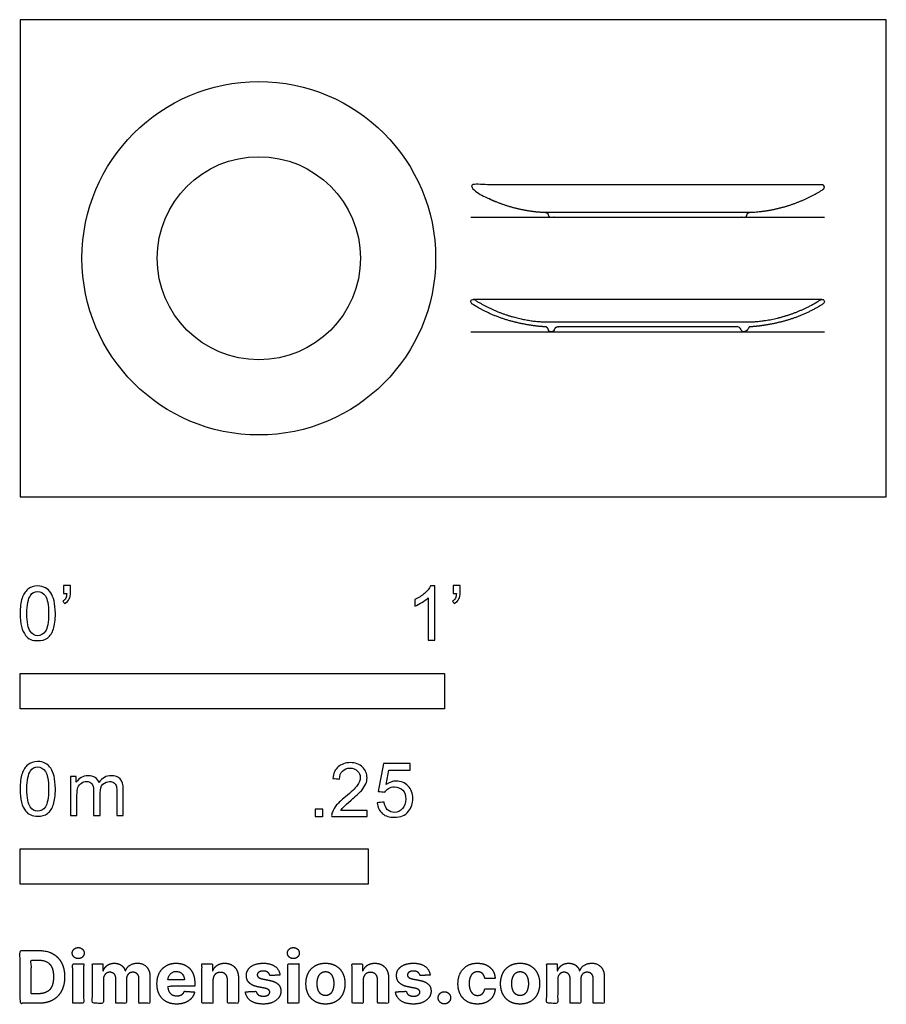
# Model space of a CAD drawing. Units: feet. Extents: x 0 to 2.04, y -1.2 to 1.13.
import ezdxf

# ---------------------------------------------------------------- set-up
doc = ezdxf.new("R2010")
doc.units = ezdxf.units.FT
doc.header["$MEASUREMENT"] = 0
for name, color, linetype, true_color in [('2D$AG-DETAILS-DIAGRAM', 7, 'Continuous', 0xccff66), ('2D$AG-DIAGRAM', 7, 'Continuous', 0xfecc66), ('2D$AG-OBJECTS', 7, 'Continuous', 0x66ccff), ('2D$N-SYMB', 7, 'Continuous', 0x800040), ('2D$X-DIMENSIONS.COM', 7, 'Continuous', 0x800080), ('2D$X-VPRT', 7, 'Continuous', 0xfb02ff)]:
    doc.layers.add(name, color=color, linetype=linetype, true_color=true_color)

msp = doc.modelspace()

# ---------------------------------------------------------------- linework, layer by layer
at = {"layer": '2D$AG-DETAILS-DIAGRAM'}
msp.add_circle((0.5625, 0.5625), 0.2395, dxfattribs=at)
at = {"layer": '2D$AG-DIAGRAM'}
for points in [[(1.062, 0.6594), (1.8953, 0.6594)], [(1.062, 0.3893), (1.8953, 0.3893)]]:
    msp.add_lwpolyline(points, dxfattribs=at)
at = {"layer": '2D$AG-OBJECTS'}
for points in [[(1.8895, 0.4656), (1.0678, 0.4656)], [(1.2536, 0.3893), (1.7036, 0.3893)]]:
    msp.add_lwpolyline(points, dxfattribs=at)
msp.add_circle((0.5625, 0.5625), 0.4167, dxfattribs=at)
for points, weights, knots in [([(1.889, 0.7357), (1.8892, 0.7357), (1.8914, 0.7358), (1.8932, 0.7347), (1.8943, 0.7331), (1.8961, 0.7302), (1.8954, 0.727), (1.8926, 0.7251), (1.8643, 0.707), (1.8337, 0.6935), (1.8029, 0.6844), (1.772, 0.6754), (1.7408, 0.6708), (1.7113, 0.6708), (1.5562, 0.6708), (1.4011, 0.6708), (1.246, 0.6708), (1.2164, 0.6708), (1.1853, 0.6754), (1.1544, 0.6844), (1.1235, 0.6935), (1.0929, 0.707), (1.0647, 0.7251), (1.0619, 0.727), (1.0611, 0.7302), (1.063, 0.7331), (1.064, 0.7347), (1.0659, 0.7358), (1.0681, 0.7357), (1.0682, 0.7357), (1.3418, 0.7357), (1.6154, 0.7357), (1.889, 0.7357)], [0.871762945373, 0.868584235793, 0.82811421747, 0.87695649888, 1, 0.804737854124, 0.804737854124, 1, 1, 1, 1, 1, 1, 1, 1, 1, 1, 1, 1, 1, 1, 1, 1, 0.804737854124, 0.804737854124, 1, 0.876958726603, 0.828115656455, 0.86858226067, 0.871760892149, 0.871760892149, 0.871760892149, 0.871760892149], [-65.524646, -65.524646, -65.524646, -65.524646, -65.511955, -65.338735, -65.338735, -65.338735, -65.063845, -65.063845, -65.063845, -61.87118, -61.87118, -61.87118, -58.678515, -58.678515, -58.678515, -45.978031, -45.978031, -45.978031, -42.785366, -42.785366, -42.785366, -39.592701, -39.592701, -39.592701, -39.317811, -39.317811, -39.317811, -39.144594, -39.131903, -39.131903, -39.131903, -18.441561, -18.441561, -18.441561, -18.441561]), ([(1.2358, 0.671), (1.2405, 0.6708), (1.2434, 0.669), (1.2444, 0.6653), (1.2446, 0.6646), (1.2448, 0.6639), (1.245, 0.6631), (1.2456, 0.6609), (1.2476, 0.6594), (1.2498, 0.6594), (1.2511, 0.6594), (1.2524, 0.6594), (1.2536, 0.6594), (1.3286, 0.6594), (1.4036, 0.6594), (1.4786, 0.6594), (1.5536, 0.6594), (1.6286, 0.6594), (1.7036, 0.6594), (1.7049, 0.6594), (1.7062, 0.6594), (1.7074, 0.6594), (1.7097, 0.6594), (1.7117, 0.6609), (1.7123, 0.6631), (1.7125, 0.6639), (1.7127, 0.6646), (1.7129, 0.6653), (1.7139, 0.669), (1.7167, 0.6708), (1.7214, 0.671)], [1, 1, 1, 1, 1, 1, 1, 0.804737854124, 0.804737854124, 1, 1, 1, 1, 1, 1, 1, 1, 1, 1, 1, 1, 1, 0.804737854124, 0.804737854124, 1, 1, 1, 1, 1, 1, 1], [-0.601475, -0.601475, -0.601475, -0.601475, -0.267597, -0.267597, -0.267597, -0.25708, -0.25708, -0.25708, -0.1, -0.1, -0.1, 0, 0, 0, 6.857468, 6.857468, 6.857468, 13.714935, 13.714935, 13.714935, 13.814935, 13.814935, 13.814935, 13.972015, 13.972015, 13.972015, 13.982532, 13.982532, 13.982532, 14.31641, 14.31641, 14.31641, 14.31641]), ([(1.2358, 0.4009), (1.2405, 0.4008), (1.2434, 0.3989), (1.2444, 0.3953), (1.2446, 0.3945), (1.2448, 0.3938), (1.245, 0.393), (1.2456, 0.3908), (1.2476, 0.3893), (1.2498, 0.3893), (1.2511, 0.3893), (1.2524, 0.3893), (1.2536, 0.3893), (1.2559, 0.3893), (1.2578, 0.3908), (1.2583, 0.393), (1.2593, 0.398), (1.2632, 0.4006), (1.2699, 0.4008), (1.36, 0.4008), (1.4193, 0.4008), (1.4786, 0.4008), (1.5379, 0.4008), (1.5972, 0.4008), (1.6874, 0.4008), (1.694, 0.4006), (1.6979, 0.398), (1.699, 0.393), (1.6994, 0.3908), (1.7014, 0.3893), (1.7036, 0.3893), (1.7049, 0.3893), (1.7062, 0.3893), (1.7074, 0.3893), (1.7097, 0.3893), (1.7117, 0.3908), (1.7123, 0.393), (1.7125, 0.3938), (1.7127, 0.3945), (1.7129, 0.3953), (1.7139, 0.3989), (1.7167, 0.4008), (1.7214, 0.4009), (1.7388, 0.4016), (1.7706, 0.4061), (1.8006, 0.4143), (1.8336, 0.4233), (1.8643, 0.4369), (1.8926, 0.4551), (1.8954, 0.4569), (1.8961, 0.4602), (1.8943, 0.463), (1.8925, 0.4658), (1.8892, 0.4665), (1.8864, 0.4647), (1.8318, 0.4297), (1.768, 0.4123), (1.7113, 0.4123), (1.6132, 0.4123), (1.5459, 0.4123), (1.4786, 0.4123), (1.4114, 0.4123), (1.3441, 0.4123), (1.246, 0.4123), (1.1892, 0.4123), (1.1254, 0.4297), (1.0709, 0.4647), (1.0681, 0.4665), (1.0648, 0.4658), (1.063, 0.463), (1.0611, 0.4602), (1.0619, 0.4569), (1.0647, 0.4551), (1.0929, 0.4369), (1.1236, 0.4233), (1.1566, 0.4143), (1.1866, 0.4061), (1.2185, 0.4016), (1.2358, 0.4009)], [1, 1, 1, 1, 1, 1, 1, 0.804737854124, 0.804737854124, 1, 1, 1, 1, 0.804737854124, 0.804737854124, 1, 1, 1, 1, 1, 1, 1, 1, 1, 1, 1, 1, 1, 0.804737854124, 0.804737854124, 1, 1, 1, 1, 0.804737854124, 0.804737854124, 1, 1, 1, 1, 1, 1, 1, 1, 1, 1, 1, 1, 1, 0.804737854124, 0.804737854124, 1, 0.804737854124, 0.804737854124, 1, 1, 1, 1, 1, 1, 1, 1, 1, 1, 1, 1, 1, 0.804737854124, 0.804737854124, 1, 0.804737854124, 0.804737854124, 1, 1, 1, 1, 1, 1, 1], [0.683923, 0.683923, 0.683923, 0.683923, 1.017801, 1.017801, 1.017801, 1.028319, 1.028319, 1.028319, 1.185398, 1.185398, 1.185398, 1.285398, 1.285398, 1.285398, 1.442478, 1.442478, 1.442478, 1.904409, 1.904409, 1.904409, 6.534188, 6.534188, 6.534188, 11.163967, 11.163967, 11.163967, 11.625899, 11.625899, 11.625899, 11.782979, 11.782979, 11.782979, 11.882979, 11.882979, 11.882979, 12.040058, 12.040058, 12.040058, 12.050576, 12.050576, 12.050576, 12.384453, 12.384453, 12.384453, 14.784591, 14.784591, 14.784591, 17.424983, 17.424983, 17.424983, 17.660602, 17.660602, 17.660602, 17.896222, 17.896222, 17.896222, 23.197467, 23.197467, 23.197467, 28.469581, 28.469581, 28.469581, 33.741695, 33.741695, 33.741695, 39.04294, 39.04294, 39.04294, 39.278559, 39.278559, 39.278559, 39.514179, 39.514179, 39.514179, 42.15457, 42.15457, 42.15457, 44.554708, 44.554708, 44.554708, 44.554708])]:
    msp.add_rational_spline(points, weights, degree=3, knots=knots, dxfattribs=at)
at = {"layer": '2D$N-SYMB'}
for points in [[(0, -0.5), (0, -0.4167), (1, -0.4167), (1, -0.5)], [(0, -0.9138), (0, -0.8304), (0.8202, -0.8304), (0.8202, -0.9138)]]:
    msp.add_lwpolyline(points, close=True, dxfattribs=at)
for points, degree, knots in [([(0, -0.2751), (0, -0.2606), (0.0015, -0.2484), (0.0046, -0.2393), (0.0076, -0.2301), (0.0122, -0.2233), (0.0183, -0.2179), (0.0244, -0.2133), (0.032, -0.2103), (0.0412, -0.2103), (0.0481, -0.2103), (0.0542, -0.2118), (0.0595, -0.2149), (0.0648, -0.2172), (0.0686, -0.2217), (0.0725, -0.2263), (0.0755, -0.2316), (0.0778, -0.2377), (0.0801, -0.2454), (0.0816, -0.253), (0.0831, -0.2629), (0.0831, -0.2751), (0.0831, -0.2904), (0.0816, -0.3026), (0.0786, -0.3117), (0.0755, -0.3209), (0.0709, -0.3277), (0.0648, -0.3331), (0.0587, -0.3377), (0.0511, -0.3392), (0.0412, -0.3392), (0.029, -0.3392), (0.0198, -0.3361), (0.013, -0.327), (0.0046, -0.3163), (0, -0.2995), (0, -0.2751)], 3, [0, 0, 0, 0, 1, 1, 1, 2, 2, 2, 3, 3, 3, 4, 4, 4, 5, 5, 5, 6, 6, 6, 7, 7, 7, 8, 8, 8, 9, 9, 9, 10, 10, 10, 11, 11, 11, 12, 12, 12, 12]), ([(0.016, -0.2751), (0.016, -0.2965), (0.0183, -0.3102), (0.0236, -0.3171), (0.0282, -0.3239), (0.0343, -0.3277), (0.0412, -0.3277), (0.0488, -0.3277), (0.0549, -0.3239), (0.0595, -0.3171), (0.0641, -0.3102), (0.0671, -0.2965), (0.0671, -0.2751), (0.0671, -0.2545), (0.0641, -0.2408), (0.0595, -0.2339), (0.0549, -0.2271), (0.0488, -0.2233), (0.0412, -0.2233), (0.0343, -0.2233), (0.0282, -0.2263), (0.0244, -0.2324), (0.0191, -0.24), (0.016, -0.2545), (0.016, -0.2751)], 3, [0, 0, 0, 0, 1, 1, 1, 2, 2, 2, 3, 3, 3, 4, 4, 4, 5, 5, 5, 6, 6, 6, 7, 7, 7, 8, 8, 8, 8]), ([(0.1022, -0.2278), (0.1022, -0.2217), (0.1022, -0.2156), (0.1022, -0.2095), (0.1078, -0.2095), (0.1134, -0.2095), (0.119, -0.2095), (0.119, -0.2144), (0.119, -0.2192), (0.119, -0.224), (0.119, -0.2316), (0.1182, -0.2377), (0.1159, -0.2408), (0.1136, -0.2454), (0.1098, -0.2492), (0.1045, -0.2515), (0.1032, -0.2494), (0.102, -0.2474), (0.1007, -0.2454), (0.1037, -0.2438), (0.106, -0.2423), (0.1075, -0.2393), (0.1091, -0.2362), (0.1098, -0.2324), (0.1098, -0.2278), (0.1073, -0.2278), (0.1047, -0.2278), (0.1022, -0.2278)], 3, [0, 0, 0, 0, 1, 1, 1, 2, 2, 2, 3, 3, 3, 4, 4, 4, 5, 5, 5, 6, 6, 6, 7, 7, 7, 8, 8, 8, 9, 9, 9, 9]), ([(0.9769, -0.3377), (0.9718, -0.3377), (0.9667, -0.3377), (0.9616, -0.3377), (0.9616, -0.3046), (0.9616, -0.2716), (0.9616, -0.2385), (0.9578, -0.2423), (0.9525, -0.2461), (0.9463, -0.2492), (0.9402, -0.253), (0.9349, -0.2561), (0.9303, -0.2576), (0.9303, -0.2525), (0.9303, -0.2474), (0.9303, -0.2423), (0.9387, -0.2385), (0.9463, -0.2332), (0.9532, -0.2278), (0.9593, -0.2217), (0.9639, -0.2164), (0.9669, -0.2103), (0.9702, -0.2103), (0.9736, -0.2103), (0.9769, -0.2103), (0.9769, -0.2527), (0.9769, -0.2952), (0.9769, -0.3377)], 3, [0, 0, 0, 0, 1, 1, 1, 2, 2, 2, 3, 3, 3, 4, 4, 4, 5, 5, 5, 6, 6, 6, 7, 7, 7, 8, 8, 8, 9, 9, 9, 9]), ([(1.0203, -0.2278), (1.0203, -0.2217), (1.0203, -0.2156), (1.0203, -0.2095), (1.0259, -0.2095), (1.0315, -0.2095), (1.0371, -0.2095), (1.0371, -0.2144), (1.0371, -0.2192), (1.0371, -0.224), (1.0371, -0.2316), (1.0364, -0.2377), (1.0341, -0.2408), (1.0318, -0.2454), (1.028, -0.2492), (1.0226, -0.2515), (1.0214, -0.2494), (1.0201, -0.2474), (1.0188, -0.2454), (1.0219, -0.2438), (1.0241, -0.2423), (1.0257, -0.2393), (1.0272, -0.2362), (1.028, -0.2324), (1.028, -0.2278), (1.0254, -0.2278), (1.0229, -0.2278), (1.0203, -0.2278)], 3, [0, 0, 0, 0, 1, 1, 1, 2, 2, 2, 3, 3, 3, 4, 4, 4, 5, 5, 5, 6, 6, 6, 7, 7, 7, 8, 8, 8, 9, 9, 9, 9]), ([(0, -0.6889), (0, -0.6744), (0.0015, -0.6622), (0.0046, -0.653), (0.0076, -0.6439), (0.0122, -0.637), (0.0183, -0.6317), (0.0244, -0.6271), (0.032, -0.6241), (0.0412, -0.6241), (0.0481, -0.6241), (0.0542, -0.6256), (0.0595, -0.6286), (0.0648, -0.6309), (0.0686, -0.6355), (0.0725, -0.6401), (0.0755, -0.6454), (0.0778, -0.6515), (0.0801, -0.6591), (0.0816, -0.6668), (0.0831, -0.6767), (0.0831, -0.6889), (0.0831, -0.7041), (0.0816, -0.7163), (0.0786, -0.7255), (0.0755, -0.7347), (0.0709, -0.7415), (0.0648, -0.7469), (0.0587, -0.7514), (0.0511, -0.753), (0.0412, -0.753), (0.029, -0.753), (0.0198, -0.7499), (0.013, -0.7408), (0.0046, -0.7301), (0, -0.7133), (0, -0.6889)], 3, [0, 0, 0, 0, 1, 1, 1, 2, 2, 2, 3, 3, 3, 4, 4, 4, 5, 5, 5, 6, 6, 6, 7, 7, 7, 8, 8, 8, 9, 9, 9, 10, 10, 10, 11, 11, 11, 12, 12, 12, 12]), ([(0.8175, -0.7397), (0.8175, -0.7445), (0.8175, -0.7494), (0.8175, -0.7542), (0.7898, -0.7542), (0.7621, -0.7542), (0.7343, -0.7542), (0.7336, -0.7512), (0.7343, -0.7473), (0.7359, -0.7435), (0.7382, -0.7382), (0.7412, -0.7321), (0.7458, -0.7267), (0.7511, -0.7214), (0.7572, -0.7153), (0.7664, -0.7077), (0.7801, -0.6962), (0.7893, -0.6871), (0.7946, -0.681), (0.7992, -0.6741), (0.8015, -0.668), (0.8015, -0.6619), (0.8015, -0.6558), (0.7992, -0.6505), (0.7954, -0.6467), (0.7908, -0.6421), (0.7847, -0.6398), (0.7778, -0.6398), (0.7702, -0.6398), (0.7641, -0.6421), (0.7595, -0.6467), (0.7549, -0.6512), (0.7526, -0.6573), (0.7526, -0.6657), (0.7473, -0.6652), (0.742, -0.6647), (0.7366, -0.6642), (0.7382, -0.652), (0.742, -0.6428), (0.7496, -0.6367), (0.7565, -0.6306), (0.7664, -0.6268), (0.7778, -0.6268), (0.79, -0.6268), (0.7999, -0.6306), (0.8068, -0.6375), (0.8144, -0.6444), (0.8175, -0.6528), (0.8175, -0.6627), (0.8175, -0.6673), (0.8167, -0.6726), (0.8144, -0.6772), (0.8121, -0.6825), (0.8091, -0.6871), (0.8045, -0.6932), (0.7992, -0.6985), (0.7915, -0.7054), (0.7801, -0.7153), (0.771, -0.7229), (0.7648, -0.7283), (0.7626, -0.7313), (0.7595, -0.7336), (0.7572, -0.7367), (0.7557, -0.7397), (0.7763, -0.7397), (0.7969, -0.7397), (0.8175, -0.7397)], 3, [0, 0, 0, 0, 1, 1, 1, 2, 2, 2, 3, 3, 3, 4, 4, 4, 5, 5, 5, 6, 6, 6, 7, 7, 7, 8, 8, 8, 9, 9, 9, 10, 10, 10, 11, 11, 11, 12, 12, 12, 13, 13, 13, 14, 14, 14, 15, 15, 15, 16, 16, 16, 17, 17, 17, 18, 18, 18, 19, 19, 19, 20, 20, 20, 21, 21, 21, 22, 22, 22, 22]), ([(0.016, -0.6889), (0.016, -0.7102), (0.0183, -0.724), (0.0236, -0.7308), (0.0282, -0.7377), (0.0343, -0.7415), (0.0412, -0.7415), (0.0488, -0.7415), (0.0549, -0.7377), (0.0595, -0.7308), (0.0641, -0.724), (0.0671, -0.7102), (0.0671, -0.6889), (0.0671, -0.6683), (0.0641, -0.6546), (0.0595, -0.6477), (0.0549, -0.6408), (0.0488, -0.637), (0.0412, -0.637), (0.0343, -0.637), (0.0282, -0.6401), (0.0244, -0.6462), (0.0191, -0.6538), (0.016, -0.6683), (0.016, -0.6889)], 3, [0, 0, 0, 0, 1, 1, 1, 2, 2, 2, 3, 3, 3, 4, 4, 4, 5, 5, 5, 6, 6, 6, 7, 7, 7, 8, 8, 8, 8]), ([(0.8416, -0.7214), (0.8469, -0.7209), (0.8522, -0.7204), (0.8576, -0.7199), (0.8591, -0.7283), (0.8614, -0.7336), (0.866, -0.7382), (0.8705, -0.742), (0.8759, -0.7443), (0.882, -0.7443), (0.8896, -0.7443), (0.8957, -0.7412), (0.9011, -0.7351), (0.9064, -0.7298), (0.9087, -0.7222), (0.9087, -0.713), (0.9087, -0.7039), (0.9064, -0.697), (0.9018, -0.6917), (0.8965, -0.6871), (0.8896, -0.684), (0.882, -0.684), (0.8766, -0.684), (0.8721, -0.6856), (0.8683, -0.6878), (0.8644, -0.6901), (0.8614, -0.6932), (0.8591, -0.6962), (0.854, -0.6957), (0.8489, -0.6952), (0.8438, -0.6947), (0.8479, -0.6728), (0.852, -0.651), (0.8561, -0.6291), (0.8772, -0.6291), (0.8983, -0.6291), (0.9194, -0.6291), (0.9194, -0.6342), (0.9194, -0.6393), (0.9194, -0.6444), (0.9026, -0.6444), (0.8858, -0.6444), (0.869, -0.6444), (0.8667, -0.6558), (0.8644, -0.6673), (0.8622, -0.6787), (0.8698, -0.6734), (0.8774, -0.6703), (0.8858, -0.6703), (0.8972, -0.6703), (0.9064, -0.6741), (0.914, -0.6817), (0.9216, -0.6894), (0.9255, -0.6993), (0.9255, -0.7115), (0.9255, -0.7229), (0.9224, -0.7328), (0.9155, -0.7412), (0.9072, -0.7519), (0.8965, -0.7557), (0.882, -0.7557), (0.8705, -0.7557), (0.8614, -0.7534), (0.8538, -0.7473), (0.8469, -0.7405), (0.8423, -0.7321), (0.8416, -0.7214)], 3, [0, 0, 0, 0, 1, 1, 1, 2, 2, 2, 3, 3, 3, 4, 4, 4, 5, 5, 5, 6, 6, 6, 7, 7, 7, 8, 8, 8, 9, 9, 9, 10, 10, 10, 11, 11, 11, 12, 12, 12, 13, 13, 13, 14, 14, 14, 15, 15, 15, 16, 16, 16, 17, 17, 17, 18, 18, 18, 19, 19, 19, 20, 20, 20, 21, 21, 21, 22, 22, 22, 22]), ([(0.1187, -0.7514), (0.1187, -0.7209), (0.1187, -0.6904), (0.1187, -0.6599), (0.1233, -0.6599), (0.1278, -0.6599), (0.1324, -0.6599), (0.1324, -0.6642), (0.1324, -0.6686), (0.1324, -0.6729), (0.1355, -0.6683), (0.1393, -0.6645), (0.1439, -0.6622), (0.1484, -0.6591), (0.1538, -0.6576), (0.1599, -0.6576), (0.1667, -0.6576), (0.1728, -0.6591), (0.1766, -0.6622), (0.1812, -0.6652), (0.1843, -0.6691), (0.1858, -0.6736), (0.1934, -0.663), (0.2026, -0.6576), (0.2148, -0.6576), (0.2239, -0.6576), (0.2308, -0.6607), (0.2354, -0.6652), (0.2407, -0.6706), (0.243, -0.6782), (0.243, -0.6889), (0.243, -0.7097), (0.243, -0.7306), (0.243, -0.7514), (0.2379, -0.7514), (0.2328, -0.7514), (0.2278, -0.7514), (0.2278, -0.7324), (0.2278, -0.7133), (0.2278, -0.6942), (0.2278, -0.6874), (0.227, -0.6836), (0.2262, -0.6805), (0.2247, -0.6775), (0.2232, -0.6752), (0.2201, -0.6736), (0.2178, -0.6721), (0.2148, -0.6713), (0.211, -0.6713), (0.2049, -0.6713), (0.1995, -0.6736), (0.195, -0.6775), (0.1904, -0.682), (0.1889, -0.6889), (0.1889, -0.698), (0.1889, -0.7158), (0.1889, -0.7336), (0.1889, -0.7514), (0.1835, -0.7514), (0.1782, -0.7514), (0.1728, -0.7514), (0.1728, -0.7316), (0.1728, -0.7118), (0.1728, -0.6919), (0.1728, -0.6851), (0.1721, -0.6797), (0.169, -0.6767), (0.1667, -0.6729), (0.1622, -0.6713), (0.1568, -0.6713), (0.1522, -0.6713), (0.1484, -0.6721), (0.1446, -0.6752), (0.1408, -0.6775), (0.1385, -0.6805), (0.1362, -0.6851), (0.1347, -0.6897), (0.1339, -0.6958), (0.1339, -0.7041), (0.1339, -0.7199), (0.1339, -0.7357), (0.1339, -0.7514), (0.1289, -0.7514), (0.1238, -0.7514), (0.1187, -0.7514)], 3, [0, 0, 0, 0, 1, 1, 1, 2, 2, 2, 3, 3, 3, 4, 4, 4, 5, 5, 5, 6, 6, 6, 7, 7, 7, 8, 8, 8, 9, 9, 9, 10, 10, 10, 11, 11, 11, 12, 12, 12, 13, 13, 13, 14, 14, 14, 15, 15, 15, 16, 16, 16, 17, 17, 17, 18, 18, 18, 19, 19, 19, 20, 20, 20, 21, 21, 21, 22, 22, 22, 23, 23, 23, 24, 24, 24, 25, 25, 25, 26, 26, 26, 27, 27, 27, 28, 28, 28, 28]), ([(0.6954, -0.7542), (0.6954, -0.7454), (0.6954, -0.7367), (0.7042, -0.7367), (0.713, -0.7367), (0.713, -0.7454), (0.713, -0.7542), (0.7042, -0.7542), (0.6954, -0.7542)], 2, [0, 0, 0, 1, 1, 2, 2, 3, 3, 4, 4, 4])]:
    msp.add_open_spline(points, degree=degree, knots=knots, dxfattribs=at)
at = {"layer": '2D$X-DIMENSIONS.COM'}
for points, degree, knots in [([(0.1369, -1.089), (0.1427, -1.089), (0.1468, -1.0852), (0.1509, -1.0813), (0.1509, -1.0759), (0.1509, -1.0706), (0.1468, -1.0667), (0.1427, -1.0629), (0.1369, -1.0629), (0.1312, -1.0629), (0.127, -1.0667), (0.1229, -1.0706), (0.1229, -1.0759), (0.1229, -1.0813), (0.127, -1.0852), (0.1312, -1.089), (0.1369, -1.089)], 2, [-8, -8, -8, -7, -7, -6, -6, -5, -5, -4, -4, -3, -3, -2, -2, -1, -1, 0, 0, 0]), ([(0.6439, -1.089), (0.6497, -1.089), (0.6538, -1.0852), (0.6579, -1.0813), (0.6579, -1.0759), (0.6579, -1.0706), (0.6538, -1.0667), (0.6497, -1.0629), (0.6439, -1.0629), (0.6382, -1.0629), (0.634, -1.0667), (0.6299, -1.0706), (0.6299, -1.0759), (0.6299, -1.0813), (0.634, -1.0852), (0.6382, -1.089), (0.6439, -1.089)], 2, [-8, -8, -8, -7, -7, -6, -6, -5, -5, -4, -4, -3, -3, -2, -2, -1, -1, 0, 0, 0]), ([(0.0441, -1.1943), (0.063, -1.1943), (0.0767, -1.1868), (0.0903, -1.1794), (0.0976, -1.1654), (0.1049, -1.1514), (0.1049, -1.132), (0.1049, -1.1126), (0.0976, -1.0987), (0.0903, -1.0848), (0.0768, -1.0774), (0.0632, -1.07), (0.0444, -1.07), (0.0222, -1.07), (0, -1.07), (0, -1.1321), (0, -1.1943), (0.022, -1.1943), (0.0441, -1.1943)], 2, [-15, -15, -15, -14, -14, -13, -13, -12, -12, -11, -11, -10, -10, -9, -9, -8, -8, -7, -7, -6, -6, -6]), ([(0.043, -1.1718), (0.0546, -1.1718), (0.0626, -1.1676), (0.0706, -1.1635), (0.0747, -1.1547), (0.0787, -1.1459), (0.0787, -1.132), (0.0787, -1.1182), (0.0747, -1.1095), (0.0706, -1.1007), (0.0627, -1.0966), (0.0547, -1.0925), (0.0431, -1.0925), (0.0347, -1.0925), (0.0263, -1.0925), (0.0263, -1.1321), (0.0263, -1.1718), (0.0346, -1.1718), (0.043, -1.1718)], 2, [-7.813477, -7.813477, -7.813477, -6.813477, -6.813477, -5.813477, -5.813477, -4.813477, -4.813477, -3.813477, -3.813477, -2.813477, -2.813477, -1.813477, -1.813477, -1.543945, -1.543945, -0.268555, -0.268555, 0, 0, 0]), ([(0.1239, -1.1943), (0.1368, -1.1943), (0.1497, -1.1943), (0.1497, -1.1477), (0.1497, -1.1011), (0.1368, -1.1011), (0.1239, -1.1011), (0.1239, -1.1477), (0.1239, -1.1943)], 2, [-4, -4, -4, -3, -3, -2, -2, -1, -1, 0, 0, 0]), ([(0.1961, -1.1175), (0.1956, -1.1175), (0.195, -1.1175), (0.195, -1.1093), (0.195, -1.1011), (0.1827, -1.1011), (0.1704, -1.1011), (0.1704, -1.1477), (0.1704, -1.1943), (0.1833, -1.1943), (0.1962, -1.1943), (0.1962, -1.1663), (0.1962, -1.1383), (0.1962, -1.1332), (0.1983, -1.1293), (0.2003, -1.1255), (0.2037, -1.1233), (0.2071, -1.1211), (0.2114, -1.1211), (0.2178, -1.1211), (0.2217, -1.1252), (0.2256, -1.1293), (0.2256, -1.1361), (0.2256, -1.1652), (0.2256, -1.1943), (0.2382, -1.1943), (0.2507, -1.1943), (0.2507, -1.1658), (0.2507, -1.1374), (0.2507, -1.1301), (0.2547, -1.1256), (0.2586, -1.1211), (0.2657, -1.1211), (0.2718, -1.1211), (0.276, -1.125), (0.2801, -1.1289), (0.2801, -1.1367), (0.2801, -1.1655), (0.2801, -1.1943), (0.293, -1.1943), (0.3059, -1.1943), (0.3059, -1.163), (0.3059, -1.1316), (0.3059, -1.1164), (0.2977, -1.1081), (0.2896, -1.0998), (0.2765, -1.0998), (0.2663, -1.0998), (0.2588, -1.1047), (0.2513, -1.1095), (0.2484, -1.1175), (0.2479, -1.1175), (0.2474, -1.1175), (0.2452, -1.1094), (0.2384, -1.1046), (0.2317, -1.0998), (0.2221, -1.0998), (0.2126, -1.0998), (0.2058, -1.1046), (0.199, -1.1093), (0.1961, -1.1175)], 2, [0, 0, 0, 0.017578, 0.017578, 0.282227, 0.282227, 0.678711, 0.678711, 2.178711, 2.178711, 2.594727, 2.594727, 3.495117, 3.495117, 4.495117, 4.495117, 5.495117, 5.495117, 6.495117, 6.495117, 7.495117, 7.495117, 8.495117, 8.495117, 9.495117, 9.495117, 10.495117, 10.495117, 11.495117, 11.495117, 12.495117, 12.495117, 13.495117, 13.495117, 14.495117, 14.495117, 15.495117, 15.495117, 16.495117, 16.495117, 17.495117, 17.495117, 18.495117, 18.495117, 19.495117, 19.495117, 20.495117, 20.495117, 21.495117, 21.495117, 22.495117, 22.495117, 23.495117, 23.495117, 24.495117, 24.495117, 25.495117, 25.495117, 26.495117, 26.495117, 27.495117, 27.495117, 27.495117]), ([(0.3688, -1.1961), (0.3804, -1.1961), (0.3892, -1.1926), (0.398, -1.189), (0.4036, -1.1826), (0.4093, -1.1762), (0.4111, -1.1676), (0.3991, -1.1668), (0.3872, -1.166), (0.3858, -1.1695), (0.3833, -1.172), (0.3807, -1.1744), (0.3771, -1.1756), (0.3735, -1.1768), (0.3692, -1.1768), (0.3627, -1.1768), (0.358, -1.1741), (0.3533, -1.1714), (0.3507, -1.1663), (0.3481, -1.1613), (0.3481, -1.1543), (0.3799, -1.1543), (0.4116, -1.1543), (0.4116, -1.1507), (0.4116, -1.1472), (0.4116, -1.1353), (0.4083, -1.1264), (0.4049, -1.1175), (0.399, -1.1116), (0.393, -1.1057), (0.385, -1.1028), (0.377, -1.0998), (0.3678, -1.0998), (0.3541, -1.0998), (0.3439, -1.1059), (0.3337, -1.112), (0.3281, -1.1228), (0.3225, -1.1337), (0.3225, -1.1481), (0.3225, -1.1629), (0.3281, -1.1736), (0.3337, -1.1844), (0.3441, -1.1903), (0.3544, -1.1961), (0.3688, -1.1961)], 2, [-3, -3, -3, -1.999602, -1.999602, -0.999203, -0.999203, 0.001195, 0.001195, 1.001594, 1.001594, 2.001992, 2.001992, 3.00239, 3.00239, 4.002789, 4.002789, 5.003187, 5.003187, 6.003586, 6.003586, 7.003984, 7.003984, 7.810461, 7.810461, 8.810461, 8.810461, 9.810461, 9.810461, 10.810461, 10.810461, 11.810461, 11.810461, 12.810461, 12.810461, 13.810461, 13.810461, 14.810461, 14.810461, 15.810461, 15.810461, 16.810461, 16.810461, 17.810461, 17.810461, 18.810461, 18.810461, 18.810461]), ([(0.4544, -1.1404), (0.4544, -1.1344), (0.4566, -1.1301), (0.4589, -1.1258), (0.4628, -1.1236), (0.4668, -1.1213), (0.472, -1.1213), (0.4798, -1.1213), (0.4842, -1.1262), (0.4887, -1.131), (0.4886, -1.1395), (0.4886, -1.1669), (0.4886, -1.1943), (0.5015, -1.1943), (0.5145, -1.1943), (0.5145, -1.1646), (0.5145, -1.1349), (0.5145, -1.1241), (0.5105, -1.1162), (0.5065, -1.1083), (0.4992, -1.1041), (0.492, -1.0998), (0.4823, -1.0998), (0.4719, -1.0998), (0.4646, -1.1046), (0.4573, -1.1094), (0.4542, -1.1175), (0.4537, -1.1175), (0.4532, -1.1175), (0.4532, -1.1093), (0.4532, -1.1011), (0.4408, -1.1011), (0.4285, -1.1011), (0.4285, -1.1477), (0.4285, -1.1943), (0.4414, -1.1943), (0.4544, -1.1943), (0.4544, -1.1674), (0.4544, -1.1404)], 2, [-32, -32, -32, -31, -31, -30, -30, -29, -29, -28, -28, -27, -27, -26, -26, -25, -25, -24, -24, -23, -23, -22, -22, -21, -21, -20, -20, -19, -19, -18, -18, -17, -17, -16, -16, -15, -15, -14, -14, -13, -13, -13]), ([(0.6124, -1.1276), (0.6107, -1.1148), (0.6006, -1.1073), (0.5904, -1.0998), (0.5727, -1.0998), (0.5607, -1.0998), (0.5519, -1.1034), (0.543, -1.1069), (0.5381, -1.1134), (0.5332, -1.1199), (0.5332, -1.1289), (0.5332, -1.1393), (0.5398, -1.146), (0.5465, -1.1528), (0.5601, -1.1555), (0.5682, -1.1571), (0.5763, -1.1587), (0.5824, -1.1599), (0.5853, -1.1622), (0.5882, -1.1645), (0.5883, -1.168), (0.5882, -1.1722), (0.584, -1.1749), (0.5799, -1.1775), (0.5731, -1.1775), (0.5662, -1.1775), (0.5617, -1.1746), (0.5573, -1.1716), (0.5561, -1.166), (0.5434, -1.1666), (0.5307, -1.1673), (0.5326, -1.1807), (0.5435, -1.1884), (0.5545, -1.1961), (0.573, -1.1961), (0.5852, -1.1961), (0.5945, -1.1923), (0.6038, -1.1884), (0.6092, -1.1815), (0.6145, -1.1746), (0.6145, -1.1654), (0.6145, -1.1553), (0.6079, -1.1491), (0.6012, -1.1429), (0.5876, -1.1402), (0.5791, -1.1385), (0.5707, -1.1368), (0.5642, -1.1354), (0.5615, -1.133), (0.5589, -1.1307), (0.5589, -1.1274), (0.5589, -1.1232), (0.563, -1.1207), (0.5671, -1.1182), (0.5731, -1.1182), (0.5776, -1.1182), (0.5809, -1.1197), (0.5841, -1.1211), (0.5861, -1.1236), (0.5881, -1.1261), (0.5887, -1.1291), (0.6006, -1.1284), (0.6124, -1.1276)], 2, [-45, -45, -45, -44, -44, -43, -43, -42, -42, -41, -41, -40, -40, -39, -39, -38, -38, -37, -37, -36, -36, -35, -35, -34, -34, -33, -33, -32, -32, -31, -31, -30, -30, -29, -29, -28, -28, -27, -27, -26, -26, -25, -25, -24, -24, -23, -23, -22, -22, -21, -21, -20, -20, -19, -19, -18, -18, -17, -17, -16, -16, -15, -15, -14, -14, -14]), ([(0.6309, -1.1943), (0.6438, -1.1943), (0.6567, -1.1943), (0.6567, -1.1477), (0.6567, -1.1011), (0.6438, -1.1011), (0.6309, -1.1011), (0.6309, -1.1477), (0.6309, -1.1943)], 2, [-4, -4, -4, -3, -3, -2, -2, -1, -1, 0, 0, 0]), ([(0.7195, -1.1961), (0.7337, -1.1961), (0.744, -1.1901), (0.7543, -1.1841), (0.7599, -1.1732), (0.7654, -1.1624), (0.7654, -1.148), (0.7654, -1.1336), (0.7599, -1.1228), (0.7543, -1.1119), (0.744, -1.1059), (0.7337, -1.0998), (0.7195, -1.0998), (0.7054, -1.0998), (0.6951, -1.1059), (0.6848, -1.1119), (0.6792, -1.1228), (0.6736, -1.1336), (0.6736, -1.148), (0.6736, -1.1624), (0.6792, -1.1732), (0.6848, -1.1841), (0.6951, -1.1901), (0.7054, -1.1961), (0.7195, -1.1961)], 2, [-12, -12, -12, -11, -11, -10, -10, -9, -9, -8, -8, -7, -7, -6, -6, -5, -5, -4, -4, -3, -3, -2, -2, -1, -1, 0, 0, 0]), ([(0.8082, -1.1404), (0.8082, -1.1344), (0.8105, -1.1301), (0.8127, -1.1258), (0.8167, -1.1236), (0.8206, -1.1213), (0.8259, -1.1213), (0.8336, -1.1213), (0.8381, -1.1262), (0.8425, -1.131), (0.8424, -1.1395), (0.8424, -1.1669), (0.8424, -1.1943), (0.8554, -1.1943), (0.8683, -1.1943), (0.8683, -1.1646), (0.8683, -1.1349), (0.8683, -1.1241), (0.8643, -1.1162), (0.8603, -1.1083), (0.8531, -1.1041), (0.8458, -1.0998), (0.8361, -1.0998), (0.8257, -1.0998), (0.8184, -1.1046), (0.8112, -1.1094), (0.8081, -1.1175), (0.8075, -1.1175), (0.807, -1.1175), (0.807, -1.1093), (0.807, -1.1011), (0.7946, -1.1011), (0.7823, -1.1011), (0.7823, -1.1477), (0.7823, -1.1943), (0.7953, -1.1943), (0.8082, -1.1943), (0.8082, -1.1674), (0.8082, -1.1404)], 2, [-32, -32, -32, -31, -31, -30, -30, -29, -29, -28, -28, -27, -27, -26, -26, -25, -25, -24, -24, -23, -23, -22, -22, -21, -21, -20, -20, -19, -19, -18, -18, -17, -17, -16, -16, -15, -15, -14, -14, -13, -13, -13]), ([(0.9662, -1.1276), (0.9645, -1.1148), (0.9544, -1.1073), (0.9442, -1.0998), (0.9265, -1.0998), (0.9146, -1.0998), (0.9057, -1.1034), (0.8968, -1.1069), (0.8919, -1.1134), (0.887, -1.1199), (0.887, -1.1289), (0.887, -1.1393), (0.8936, -1.146), (0.9003, -1.1528), (0.914, -1.1555), (0.922, -1.1571), (0.9301, -1.1587), (0.9362, -1.1599), (0.9391, -1.1622), (0.942, -1.1645), (0.9421, -1.168), (0.942, -1.1722), (0.9379, -1.1749), (0.9337, -1.1775), (0.9269, -1.1775), (0.92, -1.1775), (0.9155, -1.1746), (0.9111, -1.1716), (0.91, -1.166), (0.8972, -1.1666), (0.8845, -1.1673), (0.8864, -1.1807), (0.8974, -1.1884), (0.9083, -1.1961), (0.9268, -1.1961), (0.939, -1.1961), (0.9483, -1.1923), (0.9576, -1.1884), (0.963, -1.1815), (0.9684, -1.1746), (0.9684, -1.1654), (0.9684, -1.1553), (0.9617, -1.1491), (0.955, -1.1429), (0.9414, -1.1402), (0.933, -1.1385), (0.9245, -1.1368), (0.918, -1.1354), (0.9154, -1.133), (0.9127, -1.1307), (0.9127, -1.1274), (0.9127, -1.1232), (0.9168, -1.1207), (0.9209, -1.1182), (0.927, -1.1182), (0.9314, -1.1182), (0.9347, -1.1197), (0.9379, -1.1211), (0.9399, -1.1236), (0.942, -1.1261), (0.9426, -1.1291), (0.9544, -1.1284), (0.9662, -1.1276)], 2, [-45, -45, -45, -44, -44, -43, -43, -42, -42, -41, -41, -40, -40, -39, -39, -38, -38, -37, -37, -36, -36, -35, -35, -34, -34, -33, -33, -32, -32, -31, -31, -30, -30, -29, -29, -28, -28, -27, -27, -26, -26, -25, -25, -24, -24, -23, -23, -22, -22, -21, -21, -20, -20, -19, -19, -18, -18, -17, -17, -16, -16, -15, -15, -14, -14, -14]), ([(1.0777, -1.1961), (1.0902, -1.1961), (1.0993, -1.1916), (1.1084, -1.187), (1.1136, -1.1789), (1.1188, -1.1708), (1.1194, -1.1601), (1.1072, -1.1601), (1.095, -1.1601), (1.0942, -1.165), (1.0919, -1.1685), (1.0896, -1.172), (1.086, -1.1739), (1.0825, -1.1757), (1.078, -1.1757), (1.072, -1.1757), (1.0675, -1.1724), (1.063, -1.1691), (1.0606, -1.1629), (1.0581, -1.1566), (1.0581, -1.1477), (1.0581, -1.1389), (1.0606, -1.1327), (1.0631, -1.1265), (1.0675, -1.1232), (1.072, -1.12), (1.078, -1.12), (1.0851, -1.12), (1.0895, -1.1243), (1.0939, -1.1286), (1.095, -1.1355), (1.1072, -1.1355), (1.1194, -1.1355), (1.1188, -1.1247), (1.1135, -1.1167), (1.1081, -1.1087), (1.099, -1.1043), (1.0898, -1.0998), (1.0776, -1.0998), (1.0635, -1.0998), (1.0532, -1.1059), (1.0429, -1.112), (1.0374, -1.1229), (1.0318, -1.1337), (1.0318, -1.148), (1.0318, -1.1622), (1.0373, -1.1731), (1.0428, -1.1839), (1.0531, -1.19), (1.0634, -1.1961), (1.0777, -1.1961)], 2, [-28, -28, -28, -27, -27, -26, -26, -25, -25, -24, -24, -23, -23, -22, -22, -21, -21, -20, -20, -19, -19, -18, -18, -17, -17, -16, -16, -15, -15, -14, -14, -13, -13, -12, -12, -11, -11, -10, -10, -9, -9, -8, -8, -7, -7, -6, -6, -5, -5, -4, -4, -3, -3, -3]), ([(1.1782, -1.1961), (1.1923, -1.1961), (1.2026, -1.1901), (1.2129, -1.1841), (1.2185, -1.1732), (1.2241, -1.1624), (1.2241, -1.148), (1.2241, -1.1336), (1.2185, -1.1228), (1.2129, -1.1119), (1.2026, -1.1059), (1.1923, -1.0998), (1.1782, -1.0998), (1.164, -1.0998), (1.1537, -1.1059), (1.1434, -1.1119), (1.1378, -1.1228), (1.1322, -1.1336), (1.1322, -1.148), (1.1322, -1.1624), (1.1378, -1.1732), (1.1434, -1.1841), (1.1537, -1.1901), (1.164, -1.1961), (1.1782, -1.1961)], 2, [-12, -12, -12, -11, -11, -10, -10, -9, -9, -8, -8, -7, -7, -6, -6, -5, -5, -4, -4, -3, -3, -2, -2, -1, -1, 0, 0, 0]), ([(1.2667, -1.1175), (1.2661, -1.1175), (1.2656, -1.1175), (1.2656, -1.1093), (1.2656, -1.1011), (1.2533, -1.1011), (1.2409, -1.1011), (1.2409, -1.1477), (1.2409, -1.1943), (1.2539, -1.1943), (1.2668, -1.1943), (1.2668, -1.1663), (1.2668, -1.1383), (1.2668, -1.1332), (1.2688, -1.1293), (1.2708, -1.1255), (1.2742, -1.1233), (1.2777, -1.1211), (1.282, -1.1211), (1.2884, -1.1211), (1.2923, -1.1252), (1.2962, -1.1293), (1.2962, -1.1361), (1.2962, -1.1652), (1.2962, -1.1943), (1.3087, -1.1943), (1.3213, -1.1943), (1.3213, -1.1658), (1.3213, -1.1374), (1.3213, -1.1301), (1.3252, -1.1256), (1.3292, -1.1211), (1.3362, -1.1211), (1.3424, -1.1211), (1.3465, -1.125), (1.3507, -1.1289), (1.3507, -1.1367), (1.3507, -1.1655), (1.3507, -1.1943), (1.3636, -1.1943), (1.3765, -1.1943), (1.3765, -1.163), (1.3765, -1.1316), (1.3765, -1.1164), (1.3683, -1.1081), (1.3601, -1.0998), (1.3471, -1.0998), (1.3368, -1.0998), (1.3293, -1.1047), (1.3218, -1.1095), (1.319, -1.1175), (1.3185, -1.1175), (1.318, -1.1175), (1.3157, -1.1094), (1.309, -1.1046), (1.3023, -1.0998), (1.2927, -1.0998), (1.2832, -1.0998), (1.2764, -1.1046), (1.2696, -1.1093), (1.2667, -1.1175)], 2, [0, 0, 0, 0.017578, 0.017578, 0.282227, 0.282227, 0.678711, 0.678711, 2.178711, 2.178711, 2.594727, 2.594727, 3.495117, 3.495117, 4.495117, 4.495117, 5.495117, 5.495117, 6.495117, 6.495117, 7.495117, 7.495117, 8.495117, 8.495117, 9.495117, 9.495117, 10.495117, 10.495117, 11.495117, 11.495117, 12.495117, 12.495117, 13.495117, 13.495117, 14.495117, 14.495117, 15.495117, 15.495117, 16.495117, 16.495117, 17.495117, 17.495117, 18.495117, 18.495117, 19.495117, 19.495117, 20.495117, 20.495117, 21.495117, 21.495117, 22.495117, 22.495117, 23.495117, 23.495117, 24.495117, 24.495117, 25.495117, 25.495117, 26.495117, 26.495117, 27.495117, 27.495117, 27.495117]), ([(0.3482, -1.1386), (0.3613, -1.1386), (0.3743, -1.1386), (0.3873, -1.1386), (0.3872, -1.1374), (0.3868, -1.1351), (0.3857, -1.1312), (0.3842, -1.1279), (0.3824, -1.1254), (0.3805, -1.1233), (0.3776, -1.1212), (0.3734, -1.1196), (0.3691, -1.1191), (0.365, -1.1193), (0.3617, -1.12), (0.3588, -1.1213), (0.3563, -1.123), (0.3533, -1.1258), (0.3509, -1.1297), (0.3491, -1.1344), (0.3485, -1.1371), (0.3482, -1.1386)], 3, [3.537974, 3.537974, 3.537974, 3.537974, 3.871399, 3.871399, 3.871399, 3.936638, 4.007174, 4.106873, 4.150328, 4.195172, 4.28414, 4.383634, 4.49492, 4.585472, 4.661678, 4.72997, 4.79585, 4.860411, 4.993083, 5.070262, 5.154608, 5.154608, 5.154608, 5.154608]), ([(0.7197, -1.1761), (0.7261, -1.1761), (0.7304, -1.1724), (0.7347, -1.1688), (0.7369, -1.1624), (0.7391, -1.156), (0.7391, -1.1479), (0.7391, -1.1397), (0.7369, -1.1334), (0.7347, -1.127), (0.7304, -1.1233), (0.7261, -1.1196), (0.7197, -1.1196), (0.7132, -1.1196), (0.7088, -1.1233), (0.7044, -1.127), (0.7021, -1.1334), (0.6999, -1.1397), (0.6999, -1.1479), (0.6999, -1.156), (0.7021, -1.1624), (0.7044, -1.1688), (0.7088, -1.1724), (0.7132, -1.1761), (0.7197, -1.1761)], 2, [0, 0, 0, 1, 1, 2, 2, 3, 3, 4, 4, 5, 5, 6, 6, 7, 7, 8, 8, 9, 9, 10, 10, 11, 11, 12, 12, 12]), ([(1.1783, -1.1761), (1.1847, -1.1761), (1.189, -1.1724), (1.1933, -1.1688), (1.1955, -1.1624), (1.1978, -1.156), (1.1978, -1.1479), (1.1978, -1.1397), (1.1955, -1.1334), (1.1933, -1.127), (1.189, -1.1233), (1.1847, -1.1196), (1.1783, -1.1196), (1.1718, -1.1196), (1.1674, -1.1233), (1.163, -1.127), (1.1608, -1.1334), (1.1585, -1.1397), (1.1585, -1.1479), (1.1585, -1.156), (1.1608, -1.1624), (1.163, -1.1688), (1.1674, -1.1724), (1.1718, -1.1761), (1.1783, -1.1761)], 2, [0, 0, 0, 1, 1, 2, 2, 3, 3, 4, 4, 5, 5, 6, 6, 7, 7, 8, 8, 9, 9, 10, 10, 11, 11, 12, 12, 12]), ([(0.9998, -1.1959), (1.0038, -1.1959), (1.007, -1.1939), (1.0103, -1.1919), (1.0124, -1.1886), (1.0144, -1.1853), (1.0144, -1.1813), (1.0144, -1.1754), (1.01, -1.1711), (1.0056, -1.1669), (0.9998, -1.1669), (0.9938, -1.1669), (0.9895, -1.1711), (0.9852, -1.1754), (0.9852, -1.1813), (0.9852, -1.1873), (0.9895, -1.1916), (0.9938, -1.1959), (0.9998, -1.1959)], 2, [-9, -9, -9, -8, -8, -7, -7, -6, -6, -5, -5, -4, -4, -3, -3, -2, -2, -1, -1, 0, 0, 0])]:
    msp.add_open_spline(points, degree=degree, knots=knots, dxfattribs=at)
at = {"layer": '2D$X-VPRT'}
msp.add_lwpolyline([(0, 0), (2.0411, 0), (2.0411, 1.125), (0, 1.125)], close=True, dxfattribs=at)

doc.saveas('drawing.dxf')
